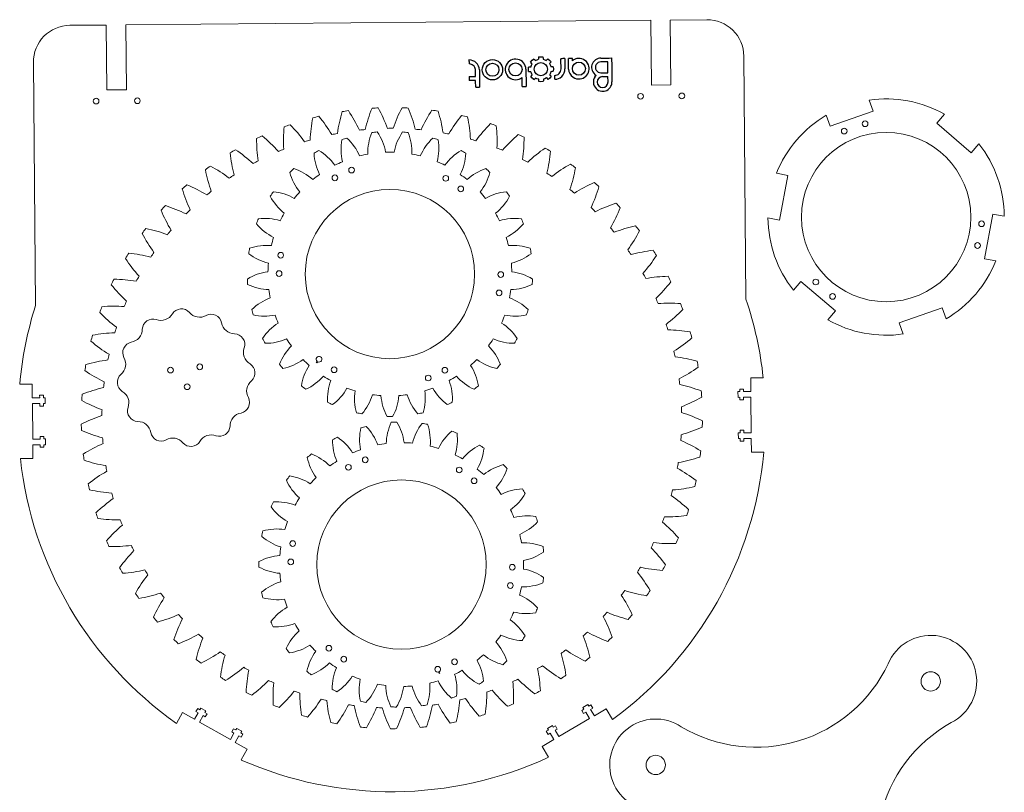
# Model space of a CAD drawing. Units: millimetres. Extents: x 5 to 545, y 96 to 1497.
# Drawn here: x 7 to 542, y 1077 to 1497 of the extents above; entities that cross this region are included whole.
import ezdxf

# ---------------------------------------------------------------- set-up
doc = ezdxf.new("R2010")
doc.units = ezdxf.units.MM
doc.layers.add('engraving', color=10, linetype='Continuous')

msp = doc.modelspace()

# ---------------------------------------------------------------- linework, layer by layer
at = {"color": 7, "linetype": 'Continuous', "lineweight": 15}
for p, q in [((54.1, 1494.08), (34.33, 1493.91)), ((54.1, 1494.08), (54.43, 1458.79)), ((349.92, 1496.7), (64.7, 1494.18)), ((65.03, 1458.88), (64.7, 1494.18)), ((349.92, 1496.7), (350.25, 1461.4)), ((380.32, 1496.97), (360.52, 1496.79)), ((360.85, 1461.5), (360.52, 1496.79)), ((401.66, 1345.08), (400.49, 1477.15)), ((15.68, 1341.67), (14.51, 1473.73)), ((350.25, 1461.4), (360.85, 1461.5)), ((54.43, 1458.79), (65.03, 1458.88)), ((468.59, 1453.24), (470.69, 1447.25)), ((447.39, 1439.07), (445.28, 1445.06)), ((470.69, 1447.25), (447.39, 1439.07)), ((505.34, 1440.73), (509.48, 1445.55)), ((524.08, 1424.64), (505.34, 1440.73)), ((528.22, 1429.46), (524.08, 1424.64)), ((418.17, 1413.49), (424.42, 1412.32)), ((424.42, 1412.32), (419.85, 1388.04)), ((531.2, 1367.1), (535.76, 1391.38)), ((535.76, 1391.38), (542.01, 1390.2)), ((419.85, 1388.04), (413.61, 1389.22)), ((537.44, 1365.93), (531.2, 1367.1)), ((427.4, 1349.96), (431.53, 1354.77)), ((431.53, 1354.77), (450.27, 1338.68)), ((450.27, 1338.68), (446.14, 1333.86)), ((484.92, 1332.17), (508.23, 1340.35)), ((508.23, 1340.35), (510.33, 1334.36)), ((487.03, 1326.17), (484.92, 1332.17)), ((168.17, 1310.69), (168.63, 1311.34)), ((168.5, 1310.46), (168.17, 1310.69)), ((168.96, 1311.11), (168.5, 1310.46)), ((411.03, 1302.43), (404.24, 1302.37)), ((404.24, 1302.37), (404.31, 1294.92)), ((13.86, 1298.92), (7.06, 1298.86)), ((13.92, 1291.47), (13.86, 1298.92)), ((398.31, 1294.87), (397.31, 1294.86)), ((397.31, 1294.86), (397.33, 1291.76)), ((400.29, 1296.26), (398.29, 1296.24)), ((398.29, 1296.24), (398.31, 1294.87)), ((400.31, 1294.89), (400.29, 1296.26)), ((404.31, 1294.92), (400.31, 1294.89)), ((17.92, 1291.51), (13.92, 1291.47)), ((19.91, 1292.9), (17.91, 1292.89)), ((17.91, 1292.89), (17.92, 1291.51)), ((19.92, 1291.52), (19.91, 1292.9)), ((20.92, 1291.53), (19.92, 1291.52)), ((20.95, 1288.43), (20.92, 1291.53)), ((397.33, 1291.76), (398.33, 1291.77)), ((398.33, 1291.77), (398.35, 1290.39)), ((398.35, 1290.39), (400.35, 1290.41)), ((400.33, 1291.79), (404.33, 1291.82)), ((400.35, 1290.41), (400.33, 1291.79)), ((404.33, 1291.82), (404.5, 1272.53)), ((13.95, 1288.37), (17.95, 1288.41)), ((14.12, 1269.07), (13.95, 1288.37)), ((17.95, 1288.41), (17.96, 1287.04)), ((17.96, 1287.04), (19.96, 1287.05)), ((19.95, 1288.42), (20.95, 1288.43)), ((19.96, 1287.05), (19.95, 1288.42)), ((400.49, 1273.86), (398.49, 1273.84)), ((398.49, 1273.84), (398.5, 1272.47)), ((400.5, 1272.49), (400.49, 1273.86)), ((18.12, 1269.11), (14.12, 1269.07)), ((20.11, 1270.5), (18.11, 1270.49)), ((18.11, 1270.49), (18.12, 1269.11)), ((20.12, 1269.12), (20.11, 1270.5)), ((21.12, 1269.13), (20.12, 1269.12)), ((21.15, 1266.03), (21.12, 1269.13)), ((398.5, 1272.47), (397.5, 1272.46)), ((397.5, 1272.46), (397.53, 1269.36)), ((397.53, 1269.36), (398.53, 1269.37)), ((398.53, 1269.37), (398.54, 1267.99)), ((398.54, 1267.99), (400.54, 1268.01)), ((404.5, 1272.53), (400.5, 1272.49)), ((400.53, 1269.39), (404.53, 1269.43)), ((400.54, 1268.01), (400.53, 1269.39)), ((404.53, 1269.43), (404.6, 1261.98)), ((14.15, 1265.97), (18.15, 1266.01)), ((14.21, 1258.52), (14.15, 1265.97)), ((18.15, 1266.01), (18.16, 1264.64)), ((18.16, 1264.64), (20.16, 1264.65)), ((20.15, 1266.02), (21.15, 1266.03)), ((20.16, 1264.65), (20.15, 1266.02)), ((7.42, 1258.46), (14.21, 1258.52)), ((404.6, 1261.98), (411.39, 1262.04)), ((234.96, 1141.78), (234.64, 1142.51)), ((235.33, 1141.94), (234.96, 1141.78)), ((235, 1142.67), (235.33, 1141.94)), ((315.75, 1124.77), (313.08, 1123.2)), ((316.26, 1123.91), (315.75, 1124.77)), ((317.44, 1124.61), (316.26, 1123.91)), ((318.45, 1122.88), (317.44, 1124.61)), ((95.54, 1120.49), (92.2, 1114.58)), ((102.03, 1116.82), (95.54, 1120.49)), ((104, 1120.3), (102.03, 1116.82)), ((103.78, 1122.72), (102.8, 1120.98)), ((102.8, 1120.98), (104, 1120.3)), ((104.98, 1122.04), (103.78, 1122.72)), ((104.73, 1115.29), (106.7, 1118.78)), ((105.47, 1122.91), (104.98, 1122.04)), ((108.17, 1121.39), (105.47, 1122.91)), ((106.7, 1118.78), (107.89, 1118.1)), ((107.68, 1120.52), (108.17, 1121.39)), ((108.87, 1119.84), (107.68, 1120.52)), ((107.89, 1118.1), (108.87, 1119.84)), ((313.59, 1122.34), (312.4, 1121.64)), ((312.4, 1121.64), (313.41, 1119.91)), ((313.08, 1123.2), (313.59, 1122.34)), ((313.41, 1119.91), (314.6, 1120.61)), ((314.6, 1120.61), (316.63, 1117.17)), ((317.27, 1122.19), (318.45, 1122.88)), ((319.3, 1118.74), (317.27, 1122.19)), ((325.72, 1122.52), (319.3, 1118.74)), ((329.17, 1116.67), (325.72, 1122.52)), ((121.53, 1105.79), (104.73, 1115.29)), ((296.45, 1113.4), (293.78, 1111.83)), ((296.96, 1112.54), (296.45, 1113.4)), ((298.14, 1113.24), (296.96, 1112.54)), ((299.15, 1111.51), (298.14, 1113.24)), ((316.63, 1117.17), (300, 1107.37)), ((123.49, 1109.27), (121.53, 1105.79)), ((123.28, 1111.69), (122.29, 1109.95)), ((122.29, 1109.95), (123.49, 1109.27)), ((124.48, 1111.01), (123.28, 1111.69)), ((124.22, 1104.27), (126.19, 1107.75)), ((124.97, 1111.89), (124.48, 1111.01)), ((127.67, 1110.36), (124.97, 1111.89)), ((126.19, 1107.75), (127.39, 1107.07)), ((127.18, 1109.49), (127.67, 1110.36)), ((128.37, 1108.81), (127.18, 1109.49)), ((127.39, 1107.07), (128.37, 1108.81)), ((294.29, 1110.97), (293.1, 1110.27)), ((293.1, 1110.27), (294.11, 1108.54)), ((293.78, 1111.83), (294.29, 1110.97)), ((294.11, 1108.54), (295.3, 1109.24)), ((295.3, 1109.24), (297.33, 1105.8)), ((297.97, 1110.82), (299.15, 1111.51)), ((300, 1107.37), (297.97, 1110.82)), ((130.71, 1100.6), (124.22, 1104.27)), ((297.33, 1105.8), (290.91, 1102.02)), ((290.91, 1102.02), (294.36, 1096.16)), ((127.36, 1094.69), (130.71, 1100.6))]:
    msp.add_line(p, q, dxfattribs=at)
for centre, radius in [((344.41, 1455.34), 1.55), ((366.8, 1455.55), 1.55), ((48.59, 1452.73), 1.55), ((70.99, 1452.93), 1.55), ((466.36, 1440.43), 1.55), ((477.81, 1389.71), 46), ((455.03, 1436.45), 1.55), ((178.33, 1411.03), 1.55), ((187.39, 1415.25), 1.55), ((238.53, 1410.77), 1.55), ((208.2, 1358.76), 46), ((246.72, 1405.03), 1.55), ((529.68, 1386.06), 1.55), ((527.46, 1374.27), 1.55), ((148.87, 1368.98), 1.55), ((147.99, 1359.02), 1.55), ((268.41, 1358.49), 1.55), ((439.61, 1354.43), 1.55), ((267.53, 1348.53), 1.55), ((448.71, 1346.61), 1.55), ((88.99, 1306.54), 1.55), ((104.89, 1308.33), 1.55), ((177.87, 1306.75), 1.55), ((238.07, 1306.48), 1.55), ((229.01, 1302.26), 1.55), ((98.06, 1297.5), 1.55), ((194.81, 1257.79), 1.55), ((185.67, 1253.74), 1.55), ((245.86, 1252.29), 1.55), ((214.51, 1200.89), 46), ((253.93, 1246.4), 1.55), ((155.39, 1212.29), 1.55), ((154.32, 1202.34), 1.55), ((274.7, 1199.44), 1.55), ((273.63, 1189.5), 1.55), ((175.08, 1155.39), 1.55), ((183.15, 1149.49), 1.55), ((243.34, 1148.04), 1.55), ((502.01, 1137.4), 5.25), ((352.62, 1091.98), 5.25)]:
    msp.add_circle(centre, radius, dxfattribs=at)
for centre, radius, start, end in [((34.51, 1473.91), 20, 90.5069, 180.5069), ((380.49, 1476.97), 20, 0.5069, 90.5069), ((477.81, 1389.71), 64.2, 60.4398, 98.2583), ((209.23, 1280.45), 168.75, 103.5787, 104.729), ((106.8, 1392.93), 81.25, 30.7941, 39.3777), ((260.13, 1423.81), 81.25, 163.3915, 171.9751), ((209.23, 1280.45), 168.75, 98.0402, 99.1905), ((118.14, 1402.29), 81.25, 25.2556, 33.8392), ((273.73, 1418.23), 81.25, 157.8531, 166.4367), ((209.23, 1280.45), 168.75, 92.5018, 93.6521), ((130.32, 1410.52), 81.25, 19.7172, 28.3008), ((286.73, 1411.36), 81.25, 152.3146, 160.8982), ((209.23, 1280.45), 168.75, 86.9633, 88.1136), ((143.24, 1417.53), 81.25, 14.1787, 22.7623), ((299, 1403.27), 81.25, 146.7762, 155.3598), ((209.23, 1280.45), 168.75, 81.4249, 82.5751), ((156.78, 1423.25), 81.25, 8.6402, 17.2238), ((310.44, 1394.03), 81.25, 141.2377, 149.8213), ((209.23, 1280.45), 168.75, 75.8864, 77.0367), ((477.81, 1389.71), 64.2, 120.4398, 158.2583), ((209.23, 1280.45), 168.75, 109.1172, 110.2674), ((96.42, 1382.52), 81.25, 36.3326, 44.9162), ((246.06, 1428.05), 81.25, 168.93, 177.5136), ((170.81, 1427.65), 81.25, 3.1018, 11.6854), ((320.93, 1383.73), 81.25, 135.6992, 144.2828), ((209.23, 1280.45), 168.75, 70.3479, 71.4982), ((185.2, 1430.67), 81.25, 357.5633, 6.1469), ((209.23, 1280.45), 168.75, 114.6556, 115.8059), ((87.1, 1371.16), 81.25, 41.871, 50.4546), ((231.64, 1430.92), 81.25, 174.4685, 183.0521), ((209.23, 1280.45), 157.5, 100.8126, 101.9566), ((209.23, 1280.45), 157.5, 95.2742, 96.4181), ((225.21, 1424.73), 29, 157.9234, 181.6067), ((208.2, 1358.76), 77.5, 95.1014, 97.3124), ((177.41, 1419.53), 29, 10.8071, 34.4904), ((209.23, 1280.45), 157.5, 89.7357, 90.8797), ((238.99, 1419.53), 29, 145.5096, 169.1929), ((208.2, 1358.76), 77.5, 82.6876, 84.8986), ((191.19, 1424.73), 29, 358.3933, 22.0766), ((209.23, 1280.45), 157.5, 84.1972, 85.3412), ((209.23, 1280.45), 157.5, 78.6588, 79.8028), ((330.37, 1372.47), 81.25, 130.1608, 138.7444), ((209.23, 1280.45), 168.75, 64.8095, 65.9598), ((217.01, 1432.38), 81.25, 180.0069, 188.5905), ((209.23, 1280.45), 157.5, 106.3511, 107.4951), ((210.63, 1426.84), 29, 170.3371, 194.0205), ((208.2, 1358.76), 77.5, 107.5152, 109.7262), ((165.06, 1411.49), 29, 23.2208, 46.9042), ((251.34, 1411.49), 29, 133.0958, 156.7792), ((208.2, 1358.76), 77.5, 70.2738, 72.4848), ((205.77, 1426.84), 29, 345.9795, 9.6629), ((209.23, 1280.45), 157.5, 73.1203, 74.2643), ((199.81, 1432.29), 81.25, 352.0249, 0.6085), ((477.81, 1389.71), 64.2, 0.4398, 38.2583), ((209.23, 1280.45), 168.75, 120.1941, 121.3444), ((202.32, 1432.42), 81.25, 185.5454, 194.129), ((78.91, 1358.95), 81.25, 47.4095, 55.9931), ((209.23, 1280.45), 157.5, 111.8895, 113.0335), ((208.2, 1358.76), 77.5, 119.929, 122.14), ((195.94, 1425.77), 29, 182.7509, 206.4343), ((154.74, 1400.98), 29, 35.6346, 59.318), ((208.2, 1358.76), 66.25, 100.4174, 104.4102), ((208.2, 1358.76), 66.25, 88.0036, 91.9964), ((208.2, 1358.76), 66.25, 75.5898, 79.5826), ((261.67, 1400.98), 29, 120.682, 144.3654), ((220.46, 1425.77), 29, 333.5657, 357.2491), ((208.2, 1358.76), 77.5, 57.86, 60.071), ((209.23, 1280.45), 157.5, 67.5819, 68.7258), ((338.69, 1360.35), 81.25, 124.6223, 133.2059), ((209.23, 1280.45), 168.75, 59.271, 60.4213), ((214.5, 1432.49), 81.25, 346.4864, 355.07), ((209.23, 1280.45), 157.5, 117.428, 118.572), ((208.2, 1358.76), 66.25, 112.8312, 116.824), ((208.2, 1358.76), 66.25, 63.176, 67.1688), ((209.23, 1280.45), 157.5, 62.0434, 63.1874), ((345.8, 1347.48), 81.25, 119.0838, 127.6674), ((209.23, 1280.45), 168.75, 53.7326, 54.8828), ((209.23, 1280.45), 168.75, 125.7326, 126.8828), ((187.68, 1431.05), 81.25, 191.0838, 199.6674), ((71.95, 1346.01), 81.25, 52.9479, 61.5315), ((209.23, 1280.45), 157.5, 122.9665, 124.1105), ((208.2, 1358.76), 77.5, 132.3428, 134.5538), ((181.82, 1421.57), 29, 195.1647, 218.8481), ((146.91, 1388.5), 29, 48.0484, 71.7318), ((208.2, 1358.76), 66.25, 125.245, 129.2378), ((208.2, 1358.76), 66.25, 50.7622, 54.755), ((269.49, 1388.5), 29, 108.2682, 131.9516), ((234.58, 1421.57), 29, 321.1519, 344.8353), ((208.2, 1358.76), 77.5, 45.4462, 47.6572), ((209.23, 1280.45), 157.5, 56.5049, 57.6489), ((229.15, 1431.27), 81.25, 340.9479, 349.5315), ((209.23, 1280.45), 168.75, 131.271, 132.4213), ((66.26, 1332.45), 81.25, 58.4864, 67.07), ((351.63, 1333.98), 81.25, 113.5454, 122.129), ((209.23, 1280.45), 168.75, 48.1941, 49.3444), ((173.25, 1428.26), 81.25, 196.6223, 205.2059), ((209.23, 1280.45), 157.5, 128.5049, 129.6489), ((208.2, 1358.76), 77.5, 144.7566, 146.9676), ((141.95, 1374.63), 29, 60.4622, 84.1456), ((208.2, 1358.76), 66.25, 137.6588, 141.6516), ((208.2, 1358.76), 66.25, 38.3484, 42.3412), ((274.45, 1374.63), 29, 95.8544, 119.5378), ((208.2, 1358.76), 77.5, 33.0324, 35.2434), ((209.23, 1280.45), 157.5, 50.9665, 52.1105), ((243.62, 1428.64), 81.25, 335.4095, 343.9931), ((168.93, 1414.43), 29, 207.5785, 231.2619), ((247.47, 1414.43), 29, 308.7381, 332.4215), ((356.13, 1319.99), 81.25, 108.0069, 116.5905), ((209.23, 1280.45), 168.75, 42.6556, 43.8059), ((209.23, 1280.45), 168.75, 136.8095, 137.9598), ((159.15, 1424.1), 81.25, 202.1608, 210.7444), ((61.91, 1318.41), 81.25, 64.0249, 72.6085), ((209.23, 1280.45), 157.5, 134.0434, 135.1874), ((208.2, 1358.76), 66.25, 150.0726, 154.0654), ((208.2, 1358.76), 66.25, 25.9346, 29.9274), ((209.23, 1280.45), 157.5, 45.428, 46.572), ((257.76, 1424.63), 81.25, 329.871, 338.4546), ((208.2, 1358.76), 77.5, 157.1703, 159.3814), ((157.88, 1404.69), 29, 219.9923, 243.6757), ((140.08, 1360.02), 29, 72.876, 96.5594), ((276.32, 1360.02), 29, 83.4406, 107.124), ((258.52, 1404.69), 29, 296.3243, 320.0077), ((208.2, 1358.76), 77.5, 20.6186, 22.8297), ((477.81, 1389.71), 64.2, 180.4398, 218.2583), ((209.23, 1280.45), 168.75, 142.3479, 143.4982), ((145.52, 1418.6), 81.25, 207.6992, 216.2828), ((58.93, 1304.01), 81.25, 69.5633, 78.1469), ((209.23, 1280.45), 157.5, 139.5819, 140.7258), ((209.23, 1280.45), 157.5, 39.8895, 41.0335), ((359.26, 1305.63), 81.25, 102.4685, 111.0521), ((271.45, 1419.27), 81.25, 324.3326, 332.9162), ((209.23, 1280.45), 168.75, 37.1172, 38.2674), ((208.2, 1358.76), 66.25, 162.4863, 166.4792), ((208.2, 1358.76), 66.25, 13.5208, 17.5137), ((209.23, 1280.45), 168.75, 147.8864, 149.0367), ((57.36, 1289.4), 81.25, 75.1018, 83.6854), ((209.23, 1280.45), 157.5, 145.1203, 146.2643), ((208.2, 1358.76), 77.5, 169.5841, 171.7952), ((149.19, 1392.8), 29, 232.4061, 256.0895), ((141.41, 1345.34), 29, 85.2898, 108.9732), ((274.99, 1345.34), 29, 71.0268, 94.7102), ((267.22, 1392.8), 29, 283.9105, 307.5939), ((208.2, 1358.76), 77.5, 8.2048, 10.4159), ((209.23, 1280.45), 157.5, 34.3511, 35.4951), ((360.99, 1291.03), 81.25, 96.93, 105.5136), ((209.23, 1280.45), 168.75, 31.5787, 32.729), ((132.48, 1411.8), 81.25, 213.2377, 221.8213), ((208.2, 1358.76), 66.25, 174.9001, 178.893), ((208.2, 1358.76), 66.25, 1.107, 5.0999), ((284.56, 1412.62), 81.25, 318.7941, 327.3777), ((477.81, 1389.71), 64.2, 300.4398, 338.2583), ((145.85, 1331.3), 29, 97.7036, 121.387), ((270.55, 1331.3), 29, 58.613, 82.2964), ((209.23, 1280.45), 157.5, 28.8126, 29.9566), ((209.23, 1280.45), 168.75, 153.4249, 154.5751), ((57.2, 1274.7), 81.25, 80.6402, 89.2238), ((209.23, 1280.45), 157.5, 150.6588, 151.8028), ((208.2, 1358.76), 77.5, 181.9979, 184.209), ((208.2, 1358.76), 77.5, 355.791, 358.0021), ((361.3, 1276.33), 81.25, 91.3915, 99.9751), ((296.96, 1404.73), 81.25, 313.2556, 321.8392), ((209.23, 1280.45), 168.75, 26.0402, 27.1905), ((120.16, 1403.78), 81.25, 218.7762, 227.3598), ((143.25, 1379.31), 29, 244.8199, 268.5033), ((208.2, 1358.76), 66.25, 187.3139, 191.3068), ((208.2, 1358.76), 66.25, 348.6932, 352.6861), ((273.15, 1379.31), 29, 271.4967, 295.1801), ((209.23, 1280.45), 157.5, 156.1972, 157.3412), ((153.21, 1318.54), 29, 110.1174, 133.8008), ((263.19, 1318.54), 29, 46.1992, 69.8826), ((209.23, 1280.45), 157.5, 23.2742, 24.4181), ((360.19, 1261.67), 81.25, 85.8531, 94.4367), ((209.23, 1280.45), 168.75, 20.5018, 21.6521), ((209.23, 1280.45), 203, 6.2177, 18.5657), ((209.23, 1280.45), 203, 162.4481, 174.7961), ((209.23, 1280.45), 168.75, 158.9633, 160.1136), ((108.67, 1394.61), 81.25, 224.3146, 232.8982), ((58.47, 1260.05), 81.25, 86.1787, 94.7623), ((94.91, 1334.05), 5.81, 41.8108, 147.5508), ((104.79, 1342.49), 7.18, 219.4675, 299.894), ((208.2, 1358.76), 77.5, 194.4117, 196.6228), ((208.2, 1358.76), 77.5, 343.3772, 345.5883), ((308.55, 1395.68), 81.25, 307.7172, 316.3008), ((79.47, 1328.53), 5.81, 71.8108, 177.5508), ((83.8, 1340.77), 7.18, 249.4675, 329.894), ((111.05, 1331.11), 5.81, 11.8108, 117.5508), ((123.82, 1333.48), 7.18, 189.4675, 269.894), ((140.35, 1364.87), 29, 257.2337, 280.9171), ((163.14, 1307.66), 29, 122.5312, 146.2146), ((208.2, 1358.76), 66.25, 199.7277, 203.7205), ((208.2, 1358.76), 66.25, 336.2795, 340.2723), ((253.26, 1307.66), 29, 33.7854, 57.4688), ((276.05, 1364.87), 29, 259.0829, 282.7663), ((477.81, 1389.71), 64.2, 240.4398, 278.2583), ((61.14, 1245.6), 81.25, 91.7172, 100.3008), ((209.23, 1280.45), 157.5, 161.7357, 162.8797), ((66.49, 1328.79), 7.18, 279.4675, 359.894), ((209.23, 1280.45), 157.5, 17.7357, 18.8797), ((357.68, 1247.19), 81.25, 80.3146, 88.8982), ((209.23, 1280.45), 168.75, 14.9633, 16.1136), ((209.23, 1280.45), 168.75, 164.5018, 165.6521), ((98.12, 1384.37), 81.25, 229.8531, 238.4367), ((68.86, 1316.02), 5.81, 101.8108, 207.5508), ((123.56, 1320.5), 5.81, 341.8108, 87.5508), ((208.2, 1358.76), 77.5, 206.8255, 209.0365), ((140.62, 1350.14), 29, 269.6475, 293.3309), ((208.2, 1358.76), 66.25, 212.1415, 216.1343), ((208.2, 1358.76), 66.25, 323.8657, 327.8585), ((275.78, 1350.14), 29, 246.6691, 270.3525), ((208.2, 1358.76), 77.5, 330.9635, 333.1745), ((319.21, 1385.56), 81.25, 302.1787, 310.7623), ((135.8, 1316.17), 7.18, 159.4675, 239.894), ((175.18, 1299.17), 29, 134.945, 158.6284), ((241.22, 1299.17), 29, 21.3716, 45.055), ((209.23, 1280.45), 157.5, 12.1972, 13.3412), ((65.19, 1231.47), 81.25, 97.2556, 105.8392), ((209.23, 1280.45), 157.5, 167.2742, 168.4181), ((57.48, 1309.75), 7.18, 309.4675, 29.894), ((144.05, 1335.81), 29, 282.0613, 305.7447), ((208.2, 1358.76), 66.25, 224.5553, 228.5481), ((169.68, 1312.49), 1.55, 242.3972, 227.5699), ((208.2, 1358.76), 66.25, 311.4519, 315.4447), ((272.35, 1335.81), 29, 234.2553, 257.9387), ((353.78, 1233.02), 81.25, 74.7762, 83.3598), ((209.23, 1280.45), 168.75, 9.4249, 10.5751), ((209.23, 1280.45), 168.75, 170.0402, 171.1905), ((88.61, 1373.17), 81.25, 235.3915, 243.9751), ((129.08, 1305.05), 5.81, 311.8108, 57.5508), ((208.2, 1358.76), 77.5, 219.2393, 221.4503), ((188.76, 1293.46), 29, 147.3588, 171.0422), ((227.64, 1293.46), 29, 8.9578, 32.6412), ((208.2, 1358.76), 77.5, 318.5497, 320.7607), ((328.84, 1374.46), 81.25, 296.6402, 305.2238), ((209.23, 1280.45), 157.5, 172.8126, 173.9566), ((65.92, 1299.88), 5.81, 131.8108, 237.5508), ((137.52, 1295.18), 7.18, 129.4675, 209.894), ((150.48, 1322.56), 29, 294.4751, 318.1585), ((208.2, 1358.76), 66.25, 236.9691, 240.9619), ((203.26, 1290.81), 29, 159.7726, 183.456), ((208.2, 1358.76), 66.25, 299.0381, 303.0309), ((213.15, 1290.81), 29, 356.544, 20.2274), ((265.92, 1322.56), 29, 221.8415, 245.5249), ((209.23, 1280.45), 157.5, 6.6588, 7.8028), ((70.59, 1217.8), 81.25, 102.7941, 111.3777), ((59.2, 1288.77), 7.18, 339.4675, 59.894), ((208.2, 1358.76), 77.5, 231.6531, 233.8641), ((159.61, 1311), 29, 306.8889, 330.5723), ((208.2, 1358.76), 66.25, 249.3829, 253.3757), ((217.98, 1291.33), 29, 172.1864, 195.8698), ((198.42, 1291.33), 29, 344.1302, 7.8136), ((208.2, 1358.76), 66.25, 286.6243, 290.6171), ((256.79, 1311), 29, 209.4277, 233.1111), ((208.2, 1358.76), 77.5, 306.1359, 308.3469), ((348.52, 1219.29), 81.25, 69.2377, 77.8213), ((209.23, 1280.45), 168.75, 3.8864, 5.0367), ((209.23, 1280.45), 168.75, 175.5787, 176.729), ((80.23, 1361.09), 81.25, 240.93, 249.5136), ((126.14, 1288.92), 5.81, 281.8108, 27.5508), ((171.02, 1301.67), 29, 319.3027, 342.9861), ((208.2, 1358.76), 66.25, 261.7967, 265.7895), ((232.24, 1295.01), 29, 184.6002, 208.2835), ((184.16, 1295.01), 29, 331.7165, 355.3998), ((208.2, 1358.76), 66.25, 274.2105, 278.2033), ((245.38, 1301.67), 29, 197.0139, 220.6973), ((337.35, 1362.47), 81.25, 291.1018, 299.6854), ((209.23, 1280.45), 157.5, 178.3511, 179.4951), ((71.44, 1284.44), 5.81, 161.8108, 267.5508), ((208.2, 1358.76), 77.5, 244.0669, 246.2779), ((208.2, 1358.76), 77.5, 293.7221, 295.9331), ((209.23, 1280.45), 157.5, 1.1203, 2.2643), ((77.29, 1204.71), 81.25, 108.3326, 116.9162), ((71.18, 1271.45), 7.18, 9.4675, 89.894), ((128.51, 1276.15), 7.18, 99.4675, 179.894), ((208.2, 1358.76), 77.5, 256.4807, 258.6917), ((208.2, 1358.76), 77.5, 268.8945, 271.1055), ((208.2, 1358.76), 77.5, 281.3083, 283.5193), ((341.97, 1206.13), 81.25, 63.6992, 72.2828), ((209.23, 1280.45), 168.75, 358.3479, 359.4982), ((209.23, 1280.45), 168.75, 181.1172, 182.2674), ((73.05, 1348.26), 81.25, 246.4685, 255.0521), ((115.53, 1276.41), 5.81, 251.8108, 357.5508), ((220.73, 1268.74), 29, 167.1405, 190.8239), ((214.51, 1200.89), 77.5, 104.3185, 106.5295), ((174.38, 1255.95), 29, 20.0242, 43.7075), ((235.17, 1265.81), 29, 154.7267, 178.4101), ((214.51, 1200.89), 77.5, 91.9047, 94.1157), ((187.15, 1263.29), 29, 7.6104, 31.2938), ((248.64, 1259.85), 29, 142.3129, 165.9963), ((214.51, 1200.89), 77.5, 79.4909, 81.7019), ((201.2, 1267.71), 29, 355.1966, 18.88), ((260.52, 1251.14), 29, 129.8991, 153.5825), ((214.51, 1200.89), 77.5, 67.0771, 69.2881), ((344.67, 1349.72), 81.25, 285.5633, 294.1469), ((209.23, 1280.45), 157.5, 183.8895, 185.0335), ((83.95, 1273.82), 5.81, 191.8108, 297.5508), ((90.21, 1262.45), 7.18, 39.4675, 119.894), ((111.2, 1264.17), 7.18, 69.4675, 149.894), ((214.51, 1200.89), 77.5, 116.7323, 118.9433), ((206, 1268.49), 29, 179.5543, 203.2376), ((163.48, 1246.03), 29, 32.438, 56.1213), ((215.88, 1269.01), 29, 342.7828, 6.4662), ((209.23, 1280.45), 157.5, 355.5819, 356.7258), ((334.18, 1193.67), 81.25, 58.1608, 66.7444), ((85.21, 1192.33), 81.25, 113.871, 122.4546), ((100.09, 1270.89), 5.81, 221.8108, 327.5508), ((214.51, 1200.89), 66.25, 109.6345, 113.6273), ((214.51, 1200.89), 66.25, 97.2207, 101.2135), ((214.51, 1200.89), 66.25, 84.8069, 88.7997), ((214.51, 1200.89), 66.25, 72.3931, 76.3859), ((270.24, 1240.07), 29, 117.4853, 141.1687), ((230.49, 1267.12), 29, 330.369, 354.0524), ((214.51, 1200.89), 77.5, 54.6633, 56.8743), ((209.23, 1280.45), 168.75, 352.8095, 353.9598), ((209.23, 1280.45), 203, 186.2177, 234.7961), ((209.23, 1280.45), 168.75, 186.6556, 187.8059), ((67.14, 1334.81), 81.25, 252.0069, 260.5905), ((214.51, 1200.89), 77.5, 129.1461, 131.3571), ((191.67, 1265.08), 29, 191.968, 215.6514), ((154.97, 1234.01), 29, 44.8517, 68.5351), ((214.51, 1200.89), 66.25, 59.9793, 63.9721), ((209.23, 1280.45), 203, 306.2177, 354.7961), ((350.72, 1336.33), 81.25, 280.0249, 288.6085), ((209.23, 1280.45), 157.5, 189.428, 190.572), ((214.51, 1200.89), 66.25, 122.0483, 126.0411), ((214.51, 1200.89), 66.25, 47.5655, 51.5583), ((277.36, 1227.17), 29, 105.0715, 128.7549), ((244.35, 1262.14), 29, 317.9552, 341.6386), ((214.51, 1200.89), 77.5, 42.2495, 44.4606), ((209.23, 1280.45), 157.5, 350.0434, 351.1874), ((325.22, 1182.01), 81.25, 52.6223, 61.2059), ((94.3, 1180.77), 81.25, 119.4095, 127.9931), ((214.51, 1200.89), 77.5, 141.5599, 143.7709), ((178.4, 1258.67), 29, 204.3818, 228.0652), ((149.24, 1220.44), 29, 57.2655, 80.9489), ((214.51, 1200.89), 66.25, 134.4621, 138.4549), ((209.23, 1280.45), 168.75, 347.271, 348.4213), ((209.23, 1280.45), 168.75, 192.1941, 193.3444), ((62.55, 1320.84), 81.25, 257.5454, 266.129), ((214.51, 1200.89), 66.25, 35.1517, 39.1446), ((281.54, 1213.05), 29, 92.6577, 116.3411), ((214.51, 1200.89), 77.5, 29.8357, 32.0468), ((209.23, 1280.45), 157.5, 344.5049, 345.6489), ((355.46, 1322.41), 81.25, 274.4864, 283.07), ((104.45, 1170.14), 81.25, 124.9479, 133.5315), ((209.23, 1280.45), 157.5, 194.9665, 196.1105), ((214.51, 1200.89), 66.25, 146.8759, 150.8687), ((256.82, 1254.29), 29, 305.5414, 329.2248), ((315.18, 1171.28), 81.25, 47.0838, 55.6674), ((214.51, 1200.89), 77.5, 153.9737, 156.1847), ((166.83, 1249.56), 29, 216.7956, 240.479), ((146.57, 1205.95), 29, 69.6793, 93.3627), ((214.51, 1200.89), 66.25, 22.7379, 26.7308), ((209.23, 1280.45), 168.75, 341.7326, 342.8828), ((209.23, 1280.45), 168.75, 197.7326, 198.8828), ((59.34, 1306.49), 81.25, 263.0838, 271.6674), ((209.23, 1280.45), 157.5, 200.5049, 201.6489), ((282.59, 1198.35), 29, 80.2439, 103.9273), ((214.51, 1200.89), 77.5, 17.4219, 19.633), ((209.23, 1280.45), 157.5, 338.9665, 340.1105), ((358.82, 1308.1), 81.25, 268.9479, 277.5315), ((115.59, 1160.55), 81.25, 130.4864, 139.07), ((147.07, 1191.22), 29, 82.0931, 105.7765), ((214.51, 1200.89), 66.25, 159.2897, 163.2825), ((267.31, 1243.94), 29, 293.1276, 316.811), ((304.15, 1161.56), 81.25, 41.5454, 50.129), ((214.51, 1200.89), 77.5, 166.3875, 168.5985), ((157.48, 1238.17), 29, 229.2094, 252.8928), ((214.51, 1200.89), 66.25, 10.3241, 14.317), ((209.23, 1280.45), 168.75, 336.1941, 337.3444), ((209.23, 1280.45), 168.75, 203.271, 204.4213), ((57.53, 1291.91), 81.25, 268.6223, 277.2059), ((209.23, 1280.45), 157.5, 206.0434, 207.1874), ((214.51, 1200.89), 66.25, 171.7035, 175.6963), ((280.45, 1183.78), 29, 67.8301, 91.5135), ((214.51, 1200.89), 77.5, 5.0081, 7.2192), ((209.23, 1280.45), 157.5, 333.428, 334.572), ((292.23, 1152.95), 81.25, 36.0069, 44.5905), ((360.79, 1293.53), 81.25, 263.4095, 271.9931), ((127.6, 1152.07), 81.25, 136.0249, 144.6085), ((150.72, 1176.95), 29, 94.5069, 118.1903), ((275.33, 1231.59), 29, 280.7138, 304.3972), ((209.23, 1280.45), 168.75, 208.8095, 209.9598), ((214.51, 1200.89), 77.5, 178.8013, 181.0123), ((150.8, 1225.04), 29, 241.6232, 265.3066), ((214.51, 1200.89), 66.25, 357.9104, 1.9032), ((275.23, 1170), 29, 55.4163, 79.0997), ((209.23, 1280.45), 157.5, 327.8895, 329.0335), ((361.35, 1278.84), 81.25, 257.871, 266.4546), ((209.23, 1280.45), 168.75, 330.6556, 331.8059), ((57.13, 1277.21), 81.25, 274.1608, 282.7444), ((140.37, 1144.79), 81.25, 141.5633, 150.1469), ((209.23, 1280.45), 157.5, 211.5819, 212.7258), ((214.51, 1200.89), 66.25, 184.1173, 188.1101), ((214.51, 1200.89), 77.5, 352.5944, 354.8054), ((279.54, 1145.54), 81.25, 30.4685, 39.0521), ((157.36, 1163.8), 29, 106.9207, 130.6041), ((214.51, 1200.89), 66.25, 345.4966, 349.4894), ((280.5, 1217.79), 29, 268.3, 291.9834), ((209.23, 1280.45), 168.75, 214.3479, 215.4982), ((58.15, 1262.55), 81.25, 279.6992, 288.2828), ((153.78, 1138.78), 81.25, 147.1018, 155.6854), ((209.23, 1280.45), 157.5, 217.1203, 218.2643), ((214.51, 1200.89), 77.5, 191.215, 193.4261), ((147.1, 1210.78), 29, 254.037, 277.7204), ((267.17, 1157.67), 29, 43.0025, 66.6859), ((209.23, 1280.45), 157.5, 322.3511, 323.4951), ((266.19, 1139.38), 81.25, 24.93, 33.5136), ((360.48, 1264.17), 81.25, 252.3326, 260.9162), ((209.23, 1280.45), 168.75, 325.1172, 326.2674), ((166.67, 1152.38), 29, 119.3345, 143.0179), ((214.51, 1200.89), 66.25, 196.531, 200.5239), ((214.51, 1200.89), 77.5, 340.1806, 342.3916), ((209.23, 1280.45), 168.75, 219.8864, 221.0367), ((60.58, 1248.05), 81.25, 285.2377, 293.8213), ((209.23, 1280.45), 157.5, 222.6588, 223.8028), ((214.51, 1200.89), 66.25, 333.0828, 337.0756), ((282.59, 1203.21), 29, 255.8862, 279.5696), ((209.23, 1280.45), 157.5, 316.8126, 317.9566), ((252.31, 1134.54), 81.25, 19.3915, 27.9751), ((358.21, 1249.65), 81.25, 246.7941, 255.3777), ((209.23, 1280.45), 168.75, 319.5787, 320.729), ((167.72, 1134.09), 81.25, 152.6402, 161.2238), ((214.51, 1200.89), 77.5, 203.6288, 205.8399), ((146.55, 1196.06), 29, 266.4508, 290.1342), ((214.51, 1200.89), 66.25, 208.9448, 212.9377), ((256.64, 1147.36), 29, 30.5887, 54.2721), ((64.41, 1233.85), 81.25, 290.7762, 299.3598), ((182.03, 1130.77), 81.25, 158.1787, 166.7623), ((209.23, 1280.45), 157.5, 228.1972, 229.3412), ((178.22, 1143.23), 29, 131.7483, 155.4317), ((214.51, 1200.89), 66.25, 320.669, 324.6618), ((281.5, 1188.52), 29, 243.4724, 267.1558), ((214.51, 1200.89), 77.5, 327.7668, 329.9778), ((209.23, 1280.45), 157.5, 311.2742, 312.4181), ((238.02, 1131.07), 81.25, 13.8531, 22.4367), ((354.54, 1235.41), 81.25, 241.2556, 249.8392), ((209.23, 1280.45), 168.75, 314.0402, 315.1905), ((502.01, 1137.4), 25, 296.3533, 157.471), ((209.23, 1280.45), 168.75, 225.4249, 226.5751), ((149.18, 1181.56), 29, 278.8646, 302.548), ((214.51, 1200.89), 66.25, 221.3586, 225.3515), ((244.15, 1139.55), 29, 18.1749, 41.8583), ((69.58, 1220.1), 81.25, 296.3146, 304.8982), ((209.23, 1280.45), 157.5, 233.7357, 234.8797), ((196.61, 1128.84), 81.25, 163.7172, 172.3008), ((214.51, 1200.89), 77.5, 216.0426, 218.2537), ((191.46, 1136.78), 29, 144.1621, 167.8455), ((214.51, 1200.89), 66.25, 308.2552, 312.248), ((277.27, 1174.41), 29, 231.0586, 254.742), ((209.23, 1280.45), 157.5, 305.7357, 306.8797), ((223.47, 1128.99), 81.25, 8.3146, 16.8982), ((349.51, 1221.6), 81.25, 235.7172, 244.3008), ((209.23, 1280.45), 168.75, 308.5018, 309.6521), ((209.23, 1280.45), 168.75, 230.9633, 232.1136), ((76.06, 1206.9), 81.25, 301.8531, 310.4367), ((209.23, 1280.45), 157.5, 239.2742, 240.4181), ((154.86, 1167.97), 29, 291.2784, 314.9618), ((214.51, 1200.89), 66.25, 233.7724, 237.7652), ((205.78, 1133.33), 29, 156.5759, 180.2593), ((234.2, 1144), 1.55, 301.2695, 286.4421), ((230.27, 1134.61), 29, 5.7612, 29.4445), ((214.51, 1200.89), 77.5, 315.353, 317.564), ((209.23, 1280.45), 157.5, 300.1972, 301.3412), ((343.18, 1208.33), 81.25, 230.1787, 238.7623), ((407.12, 1181.11), 79.5, 239.2463, 334.575), ((209.23, 1280.45), 168.75, 236.5018, 237.6521), ((211.3, 1128.33), 81.25, 169.2556, 177.8392), ((214.51, 1200.89), 77.5, 228.4564, 230.6675), ((163.33, 1155.92), 29, 303.6922, 327.3756), ((214.51, 1200.89), 66.25, 246.1862, 250.179), ((214.51, 1200.89), 66.25, 295.8414, 299.8342), ((215.65, 1132.77), 29, 353.3474, 17.0307), ((270.11, 1161.53), 29, 218.6449, 242.3282), ((208.79, 1128.32), 81.25, 2.7762, 11.3598), ((209.23, 1280.45), 168.75, 302.9633, 304.1136), ((83.78, 1194.39), 81.25, 307.3915, 315.9751), ((209.23, 1280.45), 157.5, 244.8126, 245.9566), ((225.97, 1129.24), 81.25, 174.7941, 183.3777), ((220.51, 1133.03), 29, 168.9897, 192.6731), ((174.2, 1145.97), 29, 316.106, 339.7894), ((214.51, 1200.89), 66.25, 258.6, 262.5928), ((234.96, 1135.91), 29, 181.4035, 205.0869), ((186.95, 1138.59), 29, 328.5198, 352.2032), ((214.51, 1200.89), 66.25, 271.0138, 275.0066), ((248.45, 1141.82), 29, 193.8173, 217.5007), ((200.98, 1134.12), 29, 340.9336, 4.617), ((214.51, 1200.89), 66.25, 283.4276, 287.4204), ((260.35, 1150.5), 29, 206.2311, 229.9144), ((214.51, 1200.89), 77.5, 302.9392, 305.1502), ((209.23, 1280.45), 157.5, 294.6588, 295.8028), ((194.11, 1129.07), 81.25, 357.2377, 5.8213), ((335.59, 1195.74), 81.25, 224.6402, 233.2238), ((209.23, 1280.45), 168.75, 242.0402, 243.1905), ((92.67, 1182.68), 81.25, 312.93, 321.5136), ((209.23, 1280.45), 157.5, 250.3511, 251.4951), ((240.49, 1131.56), 81.25, 180.3326, 188.9162), ((214.51, 1200.89), 77.5, 240.8702, 243.0812), ((214.51, 1200.89), 77.5, 290.5254, 292.7364), ((179.57, 1131.24), 81.25, 351.6992, 0.2828), ((209.23, 1280.45), 157.5, 289.1203, 290.2643), ((326.83, 1183.94), 81.25, 219.1018, 227.6854), ((209.23, 1280.45), 168.75, 297.4249, 298.5751), ((209.23, 1280.45), 168.75, 247.5787, 248.729), ((102.65, 1171.89), 81.25, 318.4685, 327.0521), ((209.23, 1280.45), 157.5, 255.8895, 257.0335), ((254.71, 1135.28), 81.25, 185.871, 194.4546), ((113.62, 1162.11), 81.25, 324.0069, 332.5905), ((209.23, 1280.45), 157.5, 261.428, 262.572), ((268.51, 1140.34), 81.25, 191.4095, 199.9931), ((214.51, 1200.89), 77.5, 253.284, 255.495), ((214.51, 1200.89), 77.5, 265.6978, 267.9088), ((214.51, 1200.89), 77.5, 278.1116, 280.3226), ((151.45, 1139.71), 81.25, 340.6223, 349.2059), ((209.23, 1280.45), 157.5, 278.0434, 279.1874), ((306.1, 1163.14), 81.25, 208.0249, 216.6085), ((165.3, 1134.79), 81.25, 346.1608, 354.7444), ((209.23, 1280.45), 157.5, 283.5819, 284.7258), ((316.97, 1173.04), 81.25, 213.5633, 222.1469), ((209.23, 1280.45), 168.75, 291.8864, 293.0367), ((209.23, 1280.45), 168.75, 253.1172, 254.2674), ((125.49, 1153.44), 81.25, 329.5454, 338.129), ((209.23, 1280.45), 157.5, 266.9665, 268.1105), ((281.75, 1146.72), 81.25, 196.9479, 205.5315), ((138.14, 1145.95), 81.25, 335.0838, 343.6674), ((209.23, 1280.45), 157.5, 272.5049, 273.6489), ((294.32, 1154.34), 81.25, 202.4864, 211.07), ((209.23, 1280.45), 168.75, 286.3479, 287.4982), ((209.23, 1280.45), 168.75, 258.6556, 259.8059), ((209.23, 1280.45), 168.75, 275.271, 276.4213), ((209.23, 1280.45), 168.75, 280.8095, 281.9598), ((352.62, 1091.98), 25, 56.3611, 273.0729), ((551.95, 1045.64), 79.5, 119.2492, 214.5831), ((209.23, 1280.45), 168.75, 264.1941, 265.3444), ((209.23, 1280.45), 168.75, 269.7326, 270.8828), ((209.23, 1280.45), 203, 246.2177, 294.7961)]:
    msp.add_arc(centre, radius, start, end, dxfattribs=at)
at = {"layer": 'engraving', "color": 1, "linetype": 'Continuous'}
for p, q in [((326.57, 1474.02), (322.76, 1474.03)), ((326.65, 1468.16), (326.57, 1474.02)), ((322.84, 1468.11), (326.65, 1468.16)), ((323.72, 1466.06), (326.68, 1466.1)), ((326.72, 1463.14), (326.68, 1466.1)), ((280.01, 1465.51), (280.01, 1465.58))]:
    msp.add_line(p, q, dxfattribs=at)
at = {"layer": 'engraving', "color": 1, "linetype": 'Continuous', "flags": 128}
for points in [[(288.97, 1476.73), (290.29, 1476.86), (291.33, 1476.77)], [(291.33, 1476.77), (291.39, 1476.07), (291.43, 1475.51)], [(283.57, 1468.77), (283.45, 1470.09), (283.53, 1471.13)], [(284.62, 1473.87), (285.47, 1474.89), (286.26, 1475.57)], [(284.79, 1471.22), (285.11, 1472.21), (285.47, 1472.94)], [(287.22, 1474.74), (288.15, 1475.21), (288.93, 1475.47)], [(291.43, 1475.51), (292.42, 1475.19), (293.15, 1474.83)], [(293.15, 1474.83), (293.46, 1475.12), (293.67, 1475.3), (293.87, 1475.49), (294.07, 1475.68)], [(294.07, 1475.68), (295.1, 1474.83), (295.78, 1474.03)], [(294.95, 1473.08), (295.42, 1472.15), (295.68, 1471.37)], [(296.94, 1471.32), (297.06, 1470), (296.97, 1468.96)], [(301.19, 1470.22), (301.16, 1472.11), (301.14, 1473.33), (301.13, 1474.56), (301.11, 1475.78)], [(303.24, 1475.81), (303.26, 1473.94), (303.28, 1472.73), (303.3, 1471.52), (303.31, 1470.31)], [(305.29, 1470.12), (305.26, 1472.06), (305.24, 1473.32), (305.23, 1474.58), (305.21, 1475.83)], [(322.78, 1476.09), (324.77, 1476.11), (326.06, 1476.13), (327.35, 1476.15), (328.64, 1476.16)], [(328.64, 1476.16), (328.7, 1471.76), (328.74, 1468.91), (328.78, 1466.06), (328.82, 1463.2)], [(251.29, 1466.06), (252.46, 1466.08), (253.22, 1466.09), (253.98, 1466.1), (254.74, 1466.11)], [(254.7, 1469.1), (254.67, 1469.83), (254.57, 1470.4)], [(254.74, 1466.11), (254.73, 1467.13), (254.72, 1467.78), (254.71, 1468.44), (254.7, 1469.1)], [(256.82, 1469.66), (256.86, 1466.47), (256.89, 1464.41), (256.92, 1462.35), (256.95, 1460.29)], [(282.08, 1470.02), (282.12, 1466.83), (282.15, 1464.77), (282.18, 1462.71), (282.21, 1460.64)], [(286.17, 1464.6), (285.31, 1465.37), (284.73, 1466.06)], [(285.56, 1467.02), (285.09, 1467.95), (284.83, 1468.72)], [(295.89, 1466.22), (295.03, 1465.2), (294.23, 1464.53)], [(295.72, 1468.88), (295.39, 1467.89), (295.03, 1467.15)], [(297.83, 1464.57), (297.82, 1465.3), (297.81, 1465.76), (297.8, 1466.23), (297.8, 1466.7)], [(319.53, 1465.82), (319.91, 1466.33), (320.23, 1466.71)], [(254.77, 1463.96), (253.6, 1463.95), (252.84, 1463.94), (252.08, 1463.93), (251.32, 1463.92)], [(254.82, 1460.26), (254.8, 1461.52), (254.79, 1462.33), (254.78, 1463.15), (254.77, 1463.96)], [(286.45, 1464.44), (286.28, 1464.51), (286.17, 1464.6)], [(289.08, 1464.58), (288.09, 1464.91), (287.35, 1465.27)], [(291.52, 1463.36), (290.2, 1463.24), (289.16, 1463.33)], [(291.58, 1464.62), (291.56, 1463.91), (291.52, 1463.36)], [(293.28, 1465.35), (292.35, 1464.88), (291.58, 1464.62)]]:
    msp.add_lwpolyline(points, dxfattribs=at)
at = {"layer": 'engraving', "color": 1, "linetype": 'Continuous'}
for centre, radius in [((263.9, 1469.76), 5.54), ((263.9, 1469.76), 3.56), ((276.46, 1469.94), 3.56), ((290.19, 1470.07), 3.56), ((310.91, 1470.36), 3.56)]:
    msp.add_circle(centre, radius, dxfattribs=at)
for centre, radius, start, end in [((355.35, 1473.84), 66.44, 177.5091, 178.5938), ((251.23, 1469.49), 5.58, 1.7119, 90.7081), ((402.69, 1476.22), 151.53, 180.4334, 181.2366), ((251.19, 1469.37), 3.58, 61.4441, 89.9311), ((251.23, 1469.49), 3.46, 15.1911, 61.0637), ((276.46, 1469.94), 5.61, 0.81, 309.1607), ((285.54, 1450.72), 20.51, 92.0866, 95.6167), ((329.39, 1513.74), 59.95, 221.6787, 222.8858), ((267.98, 1453.5), 28.66, 47.8279, 50.357), ((61.37, 1678.25), 310.89, 318.7029, 318.9363), ((295.3, 1446.82), 24.56, 86.1711, 89.1267), ((305.74, 1231.03), 244.79, 90.5861, 91.084), ((309.36, 1275.94), 199.94, 90.581, 91.1897), ((131.48, 1472.37), 175.88, 0.7509, 1.1383), ((310.87, 1470.31), 5.61, 100.6237, 128.8777), ((310.87, 1470.36), 5.55, 63.7875, 100.6704), ((310.88, 1470.35), 5.56, 22.6284, 63.9306), ((310.78, 1470.33), 5.66, 347.5359, 22.4302), ((322.83, 1471.04), 5.05, 164.5609, 199.2898), ((322.84, 1471.03), 5.06, 124.601, 164.5329), ((322.8, 1471.07), 2.96, 88.869, 270.81), ((322.82, 1471.07), 5.02, 90.4379, 124.5944), ((389.91, 1467.01), 138.62, 180.3925, 181.2771), ((288.05, 1570.81), 102.13, 267.4886, 268.1949), ((289.57, 1462.72), 5.88, 133.0885, 145.4119), ((267.51, 1440.85), 38.06, 41.7917, 43.7028), ((292.94, 1522.28), 53.47, 272.9847, 274.3305), ((297.7, 1470.2), 3.5, 271.5556, 313.9023), ((297.74, 1470.15), 5.58, 270.957, 313.0385), ((297.75, 1470.16), 3.44, 313.8605, 1.1082), ((297.78, 1470.14), 5.54, 312.8233, 1.8171), ((310.83, 1470.32), 5.54, 182.0185, 235.5982), ((310.86, 1470.32), 5.55, 235.3866, 277.6829), ((310.89, 1470.29), 5.53, 277.4044, 311.8091), ((310.88, 1470.33), 5.56, 311.5794, 347.3518), ((322.84, 1471.05), 5.07, 199.3669, 238.9657), ((323.75, 1463.1), 5.02, 147.2705, 183.9135), ((323.76, 1463.1), 2.96, 90.81, 0.81), ((-177.53, 1456.24), 457.63, 0.5469, 1.1602), ((277.96, 1679.1), 218.5, 270.5561, 271.1139), ((272.23, 1480.8), 21.68, 310.9885, 314.231), ((91.96, 1451.79), 197.53, 3.3482, 3.7125), ((243.94, 1407.42), 76.1, 48.6279, 49.5775), ((323.73, 1463.06), 4.99, 183.4834, 225.2426), ((323.78, 1463.08), 5.04, 296.4567, 334.0481), ((323.8, 1463.08), 5.03, 333.9752, 1.3666), ((253.37, 1638), 177.75, 270.4673, 271.1527), ((323.76, 1463.05), 5, 224.8783, 264.3325), ((323.79, 1463.08), 5.03, 264.055, 296.4585)]:
    msp.add_arc(centre, radius, start, end, dxfattribs=at)

doc.saveas('drawing.dxf')
